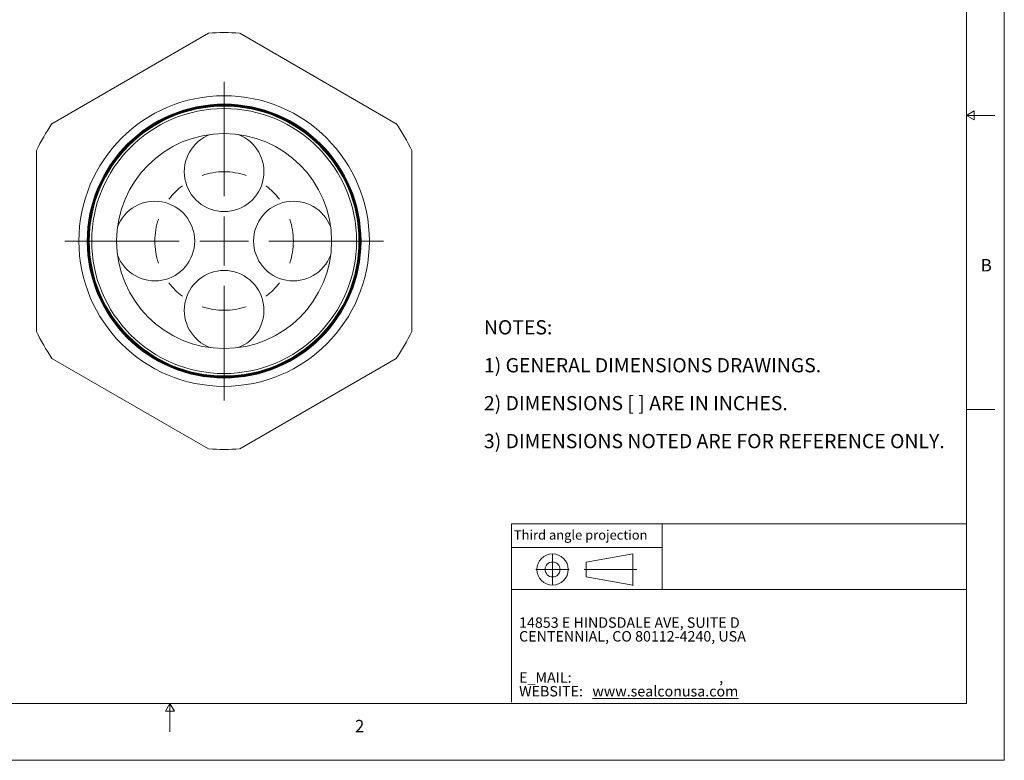
# Model space of a CAD drawing. Units: inches. Extents: x 0 to 22, y 0 to 17.
# Drawn here: x 9 to 22, y 0 to 9.8 of the extents above; entities that cross this region are included whole.
import ezdxf

# ---------------------------------------------------------------- set-up
doc = ezdxf.new("R2010")
doc.units = ezdxf.units.IN
doc.header["$MEASUREMENT"] = 0
doc.layers.add('VIEW_PV', color=7, linetype='Continuous', lineweight=0)
doc.styles.add('SLDTEXTSTYLE0', font='TXT', dxfattribs={"width": 0.75})
doc.styles.add('SLDTEXTSTYLE10', font='TXT', dxfattribs={"width": 0.695122})
doc.styles.add('SLDTEXTSTYLE3', font='TXT', dxfattribs={"width": 0.603804})
doc.styles.add('SLDTEXTSTYLE4', font='TXT', dxfattribs={"width": 0.627482})
doc.styles.add('SLDTEXTSTYLE5', font='TXT', dxfattribs={"width": 0.663})
doc.styles.add('SLDTEXTSTYLE7', font='TXT', dxfattribs={"width": 0.7125})
doc.styles.add('SLDTEXTSTYLE8', font='TXT', dxfattribs={"width": 0.711207})
doc.styles.add('SLDTEXTSTYLE9', font='TXT', dxfattribs={"width": 0.675})

# ---------------------------------------------------------------- blocks, each defined once
blk = doc.blocks.new('SW_NOTE_0')
at = {"layer": 'VIEW_PV', "color": 0, "attachment_point": 1}
for s, insert, char_height, style in [('14853 E HINDSDALE AVE, SUITE D', (0, 0.181), 0.1378, 'SLDTEXTSTYLE3'), ('CENTENNIAL, CO 80112-4240, USA', (0, 0), 0.1378, 'SLDTEXTSTYLE4'), ('E_MAIL: ', (0, -0.543), 0.1378, 'SLDTEXTSTYLE5'), ('WEBSITE: ', (0, -0.724), 0.1378, 'SLDTEXTSTYLE5'), ('\\Lwww.sealconusa.com', (0.966, -0.724), 0.1378, 'SLDTEXTSTYLE5'), (',', (2.638, -0.543), 0.138, 'SLDTEXTSTYLE5')]:
    blk.add_mtext(s, dxfattribs=dict(at, insert=insert, char_height=char_height, style=style))
blk = doc.blocks.new('SW_NOTE_1')
at = {"layer": 'VIEW_PV', "color": 0, "char_height": 0.1875, "attachment_point": 1}
for s, insert, style in [('NOTES:', (0, 0.24), 'SLDTEXTSTYLE0'), ('1) GENERAL DIMENSIONS DRAWINGS.', (0, -0.26), 'SLDTEXTSTYLE8'), ('2) DIMENSIONS [ ] ARE IN INCHES.', (0, -0.76), 'SLDTEXTSTYLE9'), ('3) DIMENSIONS NOTED ARE FOR REFERENCE ONLY.', (0, -1.26), 'SLDTEXTSTYLE10')]:
    blk.add_mtext(s, dxfattribs=dict(at, insert=insert, style=style))
blk = doc.blocks.new('Block1')
at = {"layer": 'VIEW_PV'}
for p, q in [((1.264, 0.417), (0.649, 0.309)), ((1.264, 0.417), (1.264, 0.004)), ((0.649, 0.309), (0.649, 0.112)), ((0.649, 0.112), (1.264, 0.004)), ((1.264, 0.004), (1.27, 0))]:
    blk.add_line(p, q, dxfattribs=at)
for radius in [0.207, 0.0984]:
    blk.add_circle((0.207, 0.211), radius, dxfattribs=at)
blk = doc.blocks.new('SW_CENTERMARKSYMBOL_0')
at = {"color": 0, "linetype": 'Continuous', "lineweight": 0}
for p, q in [((0, 0.591), (0, 2.1)), ((0, 0), (0, 0.295)), ((0, 0), (0, 0.295)), ((0, 0), (0, 0.295)), ((0, 0), (0, 0.295)), ((0, 0), (0, 0.295)), ((0, 0), (0, 0.295)), ((0, 0), (0, 0.295)), ((0, 0), (0, 0.295)), ((0, 0), (0, 0.295)), ((0, 0), (0, 0.295)), ((0, 0), (0, 0.295)), ((0, 0), (0, 0.295)), ((-0.591, 0), (-2.1, 0)), ((-0.591, 0), (-2.1, 0)), ((0, 0), (-0.295, 0)), ((0, 0), (-0.295, 0)), ((0, 0), (-0.295, 0)), ((0, 0), (-0.295, 0)), ((0, 0), (-0.295, 0)), ((0, 0), (-0.295, 0)), ((0, 0), (-0.295, 0)), ((0, 0), (-0.295, 0)), ((0, 0), (-0.295, 0)), ((0, 0), (-0.295, 0)), ((0, 0), (-0.295, 0)), ((0, 0), (-0.295, 0)), ((0, 0), (0, -0.295)), ((0, 0), (0.295, 0)), ((0, 0), (0, -0.295)), ((0, 0), (0.295, 0)), ((0, 0), (0, -0.295)), ((0, 0), (0.295, 0)), ((0, 0), (0, -0.295)), ((0, 0), (0.295, 0)), ((0, 0), (0, -0.295)), ((0, 0), (0.295, 0)), ((0, 0), (0, -0.295)), ((0, 0), (0.295, 0)), ((0, 0), (0, -0.295)), ((0, 0), (0.295, 0)), ((0, 0), (0, -0.295)), ((0, 0), (0.295, 0)), ((0, 0), (0, -0.295)), ((0, 0), (0.295, 0)), ((0, 0), (0, -0.295)), ((0, 0), (0.295, 0)), ((0, 0), (0, -0.295)), ((0, 0), (0.295, 0)), ((0, 0), (0, -0.295)), ((0, 0), (0.295, 0)), ((0.591, 0), (2.1, 0)), ((0, -0.591), (0, -2.1))]:
    blk.add_line(p, q, dxfattribs=at)
blk = doc.blocks.new('SW_CENTERMARKSYMBOL_1')
at = {"color": 0, "linetype": 'Continuous', "lineweight": 0}
for p, q in [((0, 2.416), (0, 2.646)), ((0, 1.503), (0, 2.121)), ((0, 1.826), (0, 2.121)), ((0, 1.826), (0, 1.531)), ((0, 1.235), (0, 1.006)), ((0, 0.913), (0, 1.208)), ((-1.503, 0.913), (-1.733, 0.913)), ((-0.591, 0.913), (-1.208, 0.913)), ((-0.913, 0.913), (-1.208, 0.913)), ((-0.913, 0.913), (-0.618, 0.913)), ((-0.322, 0.913), (-0.093, 0.913)), ((0, 0.913), (-0.295, 0.913)), ((0, 0.913), (0, 0.618)), ((0, 0.913), (0.295, 0.913)), ((0.322, 0.913), (0.093, 0.913)), ((0.591, 0.913), (1.208, 0.913)), ((0.913, 0.913), (0.618, 0.913)), ((0.913, 0.913), (1.208, 0.913)), ((1.503, 0.913), (1.733, 0.913)), ((0, 0.591), (0, 0.82)), ((0, 0.322), (0, -0.295)), ((0, 0), (0, 0.295)), ((0, 0), (0, -0.295)), ((0, -0.591), (0, -0.82))]:
    blk.add_line(p, q, dxfattribs=at)
for start, end in [(90, 108.5322), (71.4678, 90), (127.0644, 142.9356), (37.0644, 52.9356), (161.4678, 180), (0, 18.5322), (180, 198.5322), (341.4678, 0), (217.0644, 232.9356), (307.0644, 322.9356), (251.4678, 270), (270, 288.5322)]:
    blk.add_arc((0, 0.913), 0.913, start, end, dxfattribs=at)

msp = doc.modelspace()

# ---------------------------------------------------------------- linework, layer by layer
at = {"color": 7, "linetype": 'Continuous', "lineweight": 15}
for p, q in [((11.509, 9.584), (9.444, 8.391)), ((13.984, 8.391), (11.919, 9.584)), ((9.239, 8.036), (9.239, 5.652)), ((14.189, 5.652), (14.189, 8.036)), ((9.444, 5.297), (11.509, 4.105)), ((11.919, 4.105), (13.984, 5.297))]:
    msp.add_line(p, q, dxfattribs=at)
for radius in [1.915, 1.805, 1.805, 1.802, 1.802, 1.799, 1.8, 1.797, 1.797, 1.794, 1.794, 1.792, 1.791, 1.789, 1.788, 1.786, 1.786, 1.784, 1.783, 1.781, 1.78, 1.778, 1.778, 1.746, 1.417]:
    msp.add_circle((11.714, 6.844), radius, dxfattribs=at)
for centre, radius, start, end in [((11.714, 6.844), 2.747, 85.7233, 94.2767), ((11.714, 6.844), 2.747, 145.7233, 154.2767), ((11.714, 6.844), 2.747, 25.7233, 34.2767), ((11.714, 7.757), 0.525, 110.3946, 270), ((11.714, 7.757), 0.525, 270, 69.6054), ((10.801, 6.844), 0.525, 360, 159.6054), ((12.627, 6.844), 0.525, 20.3946, 180), ((10.801, 6.844), 0.525, 200.3946, 360), ((12.627, 6.844), 0.525, 180, 339.6054), ((11.714, 5.931), 0.525, 90, 249.6054), ((11.714, 5.931), 0.525, 290.3946, 90), ((11.714, 6.844), 2.747, 205.7233, 214.2767), ((11.714, 6.844), 2.747, 325.7233, 334.2767), ((11.714, 6.844), 2.747, 265.7233, 274.2767)]:
    msp.add_arc(centre, radius, start, end, dxfattribs=at)
at = {"layer": 'VIEW_PV', "linetype": 'Continuous'}
for p in [(22, 17), (0, 0)]:
    msp.add_line(p, (22, 0), dxfattribs=at)
at = {"layer": 'VIEW_PV'}
for p, q in [((21.5, 0.75), (21.5, 16.25)), ((21.604, 8.56), (21.5, 8.5)), ((21.5, 8.5), (21.875, 8.5)), ((21.5, 8.5), (21.604, 8.44)), ((21.604, 8.44), (21.604, 8.56)), ((21.5, 4.625), (21.875, 4.625)), ((15.504, 2.805), (15.504, 2.253)), ((16.044, 2.712), (16.044, 2.318)), ((15.504, 2.253), (15.504, 2.529)), ((16.264, 2.515), (15.824, 2.515)), ((16.463, 2.515), (17.157, 2.515)), ((0.5, 0.75), (21.5, 0.75)), ((11, 0.75), (10.94, 0.646)), ((11, 0.375), (11, 0.75)), ((11.06, 0.646), (11, 0.75)), ((10.94, 0.646), (11.06, 0.646))]:
    msp.add_line(p, q, dxfattribs=at)
at = {"layer": 'VIEW_PV', "color": 7, "lineweight": 15}
for q in [(21.5, 3.118), (15.504, 0.766)]:
    msp.add_line((15.504, 3.118), q, dxfattribs=at)
at = {"layer": 'VIEW_PV', "lineweight": 15}
for p, q in [((17.489, 3.118), (17.489, 2.253)), ((15.504, 2.805), (17.489, 2.805)), ((21.5, 2.253), (15.504, 2.253))]:
    msp.add_line(p, q, dxfattribs=at)

# ---------------------------------------------------------------- block references
at = {"color": 7, "linetype": 'Continuous', "lineweight": 0}
for name, p in [('SW_CENTERMARKSYMBOL_0', (11.714, 6.844)), ('SW_CENTERMARKSYMBOL_1', (11.714, 5.931))]:
    msp.add_blockref(name, p, dxfattribs=at)
at = {"color": 7, "linetype": 'Continuous'}
msp.add_blockref('Block1', (15.837, 2.304), dxfattribs=at)
at = {"layer": 'VIEW_PV'}
msp.add_blockref('SW_NOTE_1', (15.139, 5.561), dxfattribs=at)
at = {"layer": 'VIEW_PV', "color": 7}
msp.add_blockref('SW_NOTE_0', (15.603, 1.703), dxfattribs=at)

# ---------------------------------------------------------------- texts
at = {"layer": 'VIEW_PV', "attachment_point": 1}
for s, insert, char_height, style in [('B', (21.688, 6.607), 0.164, 'SLDTEXTSTYLE0'), ('Third angle projection', (15.534, 3.033), 0.125, 'SLDTEXTSTYLE7'), ('2', (13.438, 0.533), 0.164, 'SLDTEXTSTYLE0')]:
    msp.add_mtext(s, dxfattribs=dict(at, insert=insert, char_height=char_height, style=style))

doc.saveas('drawing.dxf')
